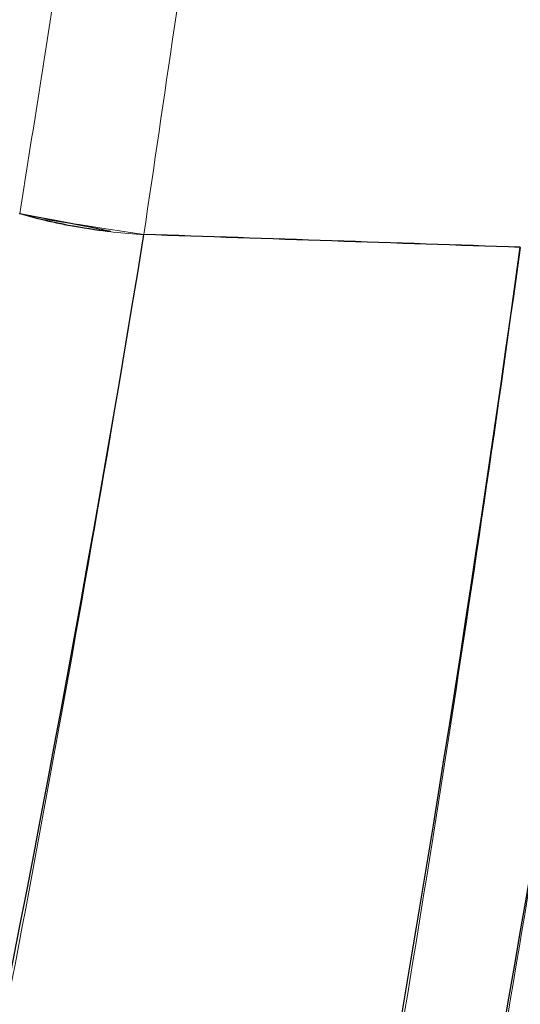
# Model space of a CAD drawing. Units: millimetres. Extents: x -605615267 to 17, y -1703671239 to 113.
# Drawn here: x -605612012 to -605612010, y -1703670386 to -1703670384 of the extents above; entities that cross this region are included whole.
import ezdxf

# ---------------------------------------------------------------- set-up
doc = ezdxf.new("R2010")
doc.units = ezdxf.units.MM
doc.layers.get('0').update_dxf_attribs({"lineweight": 9, "true_color": 0x1c1c1c})
doc.layers.get('Defpoints').update_dxf_attribs({"color": 3, "lineweight": 0})
doc.layers.add('Make2D$可见线$曲线', color=7, linetype='Continuous', true_color=0x000000)

# ---------------------------------------------------------------- blocks, each defined once
blk = doc.blocks.new('A$Cd707cadf')
at = {"layer": 'Make2D$可见线$曲线', "color": 0, "lineweight": -3}
for points, knots in [([(55.4991867657518, 31.70315434399527), (54.175068601151, 35.19443848077208), (53.27106488787103, 38.81687010370661), (51.68398690386675, 44.18656020530034), (51.12397318787407, 45.99199642334133), (49.65225265233312, 48.39396632846911), (49.00970088364556, 49.12501984799746), (47.39368404785637, 50.1140898084268), (46.44516088219825, 50.38943493273109), (45.47690437047277, 50.38105332292616)], [-23.10569476757028, -23.10569476757028, -23.10569476757028, -23.10569476757028, -11.55284738378583, -11.55284738378583, -5.776423691892913, -5.776423691892913, -2.888211845946457, -2.888211845946457, 0, 0, 0, 0]), ([(45.47690437035635, 48.97694781364407), (46.38396895339247, 48.98710450925864), (47.2769430706976, 48.66297734086402), (48.64734119269997, 47.54585531668272), (49.1265987198567, 46.78146772866603), (50.31614687340334, 44.46671498345677), (50.86831791349687, 42.80368017870933), (52.42150404478889, 37.82773819344584), (53.40208856516983, 34.49920885171741), (54.71305868320633, 31.28427856985945)], [0, 0, 0, 0, 2.687092193280051, 2.687092193280051, 5.374184386560123, 5.374184386560123, 10.7483687731202, 10.7483687731202, 21.49673754624041, 21.49673754624041, 21.49673754624041, 21.49673754624041]), ([(54.48427426535636, 31.17705971968826), (53.20022345799953, 34.37645390874241), (52.23935483535752, 37.68474144756328), (50.73136626952328, 42.63514588575345), (50.19592764263507, 44.28939298749901), (49.04810503416229, 46.60407767421566), (48.59112695953809, 47.37189821444917), (47.26057958975434, 48.51455312420148), (46.37719078944065, 48.85152625304181), (45.47690437035635, 48.8467423080001)], [-21.33171968679168, -21.33171968679168, -21.33171968679168, -21.33171968679168, -10.66585984339586, -10.66585984339586, -5.332929921697941, -5.332929921697941, -2.66646496084896, -2.66646496084896, 0, 0, 0, 0]), ([(55.77793881075922, 31.8072556295665), (55.74988973920699, 31.80066276225261), (55.71900100121275, 31.79185687028803), (55.68781817134004, 31.78159805934411), (55.65663521573879, 31.77133920683991), (55.62429805577267, 31.75934443145525), (55.5934785179561, 31.74662441224791), (55.56030974595342, 31.73293480335269), (55.52788325259462, 31.71798142488115), (55.49929314211477, 31.70321102801245)], [-0.3129451066673812, -0.3129451066673812, -0.3129451066673812, -0.3129451066673812, -0.2112685482657166, -0.2112685482657166, -0.2112685482657166, -0.1095913291826869, -0.1095913291826869, -0.1095913291826869, 0, 0, 0, 0])]:
    blk.add_open_spline(points, degree=3, knots=knots, dxfattribs=at)
for points in [[(56.84366521856282, 32.06199902680237), (58.68509974924382, 27.02888282784261), (61.15312556468416, 22.26027453469578), (63.45997894415632, 17.42418089846615)], [(56.60214418440592, 31.99171723157633), (58.49264171614777, 26.96234027331229), (61.03843544982374, 22.21509814623278), (63.4539615289541, 17.42292710219044)], [(54.71308710554149, 31.28431908972561), (54.97514756279998, 31.42392928386107), (55.23718113894574, 31.56354101805482), (55.4991867657518, 31.70315434399527)]]:
    blk.add_open_spline(points, degree=3, dxfattribs=at)
blk = doc.blocks.new('A$Cb2ee165d')
at = {"lineweight": 18}
blk.add_arc((74.23470187187195, -195.2022705078125, 2.384185791015625e-07), 199.9966838747584, 77.42912750169332, 102.5708691650801, dxfattribs=at)
at = {"linetype": 'Continuous', "lineweight": 13}
for points, knots in [([(84.25698399543762, 18.49757075309753, 2.384185791015625e-07), (83.92595446109772, 19.37039136886597), (83.61424070596695, 20.24922251701355, 2.384185791015625e-07), (83.17498826980591, 21.57647299766541, 2.384185791015625e-07), (83.03332829475403, 22.02038335800171, 2.384185791015625e-07), (82.82658076286316, 22.68810391426086, 2.384185791015625e-07), (82.75864815711975, 22.91099953651428, 2.384185791015625e-07), (82.62455815076828, 23.35737013816833, 2.384185791015625e-07), (82.55836433172226, 23.58082318305969), (82.36139941215515, 24.25169777870178, 2.384185791015625e-07), (82.23251557350159, 24.69974255561829), (82.04185527563095, 25.37272071838379, 2.384185791015625e-07), (81.97872966527939, 25.59719562530518), (81.85326445102692, 26.04642963409424, 2.384185791015625e-07), (81.7909786105156, 26.27121019363403), (81.66663211584091, 26.7208685874939), (81.6045104265213, 26.94572281837463), (81.4801419377327, 27.395427942276, 2.384185791015625e-07), (81.41791927814484, 27.62028908729553, 2.384185791015625e-07), (81.29271787405014, 28.06981229782104), (81.22970640659332, 28.29446744918823, 2.384185791015625e-07), (81.1018100976944, 28.74323225021362), (81.03693836927414, 28.96734261512756), (80.9046818614006, 29.4148166179657, 2.384185791015625e-07), (80.83731174468994, 29.63818669319153, 2.384185791015625e-07), (80.6990652680397, 30.08388185501099), (80.62817293405533, 30.30620050430298, 2.384185791015625e-07), (80.40904867649078, 30.97119069099426), (80.25445294380188, 31.41194176673889), (80.00517350435257, 32.06780076026917, 2.384185791015625e-07), (79.91918402910233, 32.28571438789368, 2.384185791015625e-07), (79.74067693948746, 32.71824526786804, 2.384185791015625e-07), (79.6481449007988, 32.93294882774353, 2.384185791015625e-07), (79.45432311296463, 33.35814356803894, 2.384185791015625e-07), (79.35299944877625, 33.56861734390259), (79.13746416568756, 33.98332619667053, 2.384185791015625e-07), (79.02326679229736, 34.18756175041199, 2.384185791015625e-07), (78.83930170536041, 34.48780798912048), (78.77587324380875, 34.58687543869019), (78.67711955308914, 34.73373699188232, 2.384185791015625e-07), (78.6435614824295, 34.78245306015015), (78.57540220022202, 34.87891030311584, 2.384185791015625e-07), (78.5407925248146, 34.92666578292847, 2.384185791015625e-07), (78.3649600148201, 35.16295742988586), (78.21542972326279, 35.344078540802, 2.384185791015625e-07), (77.89517915248871, 35.68737101554871, 2.384185791015625e-07), (77.72433739900589, 35.84943032264709), (77.49508517980576, 36.0379650592804, 2.384185791015625e-07), (77.44845563173294, 36.07497501373291, 2.384185791015625e-07), (77.37731546163559, 36.12942051887512, 2.384185791015625e-07), (77.35337835550308, 36.14740872383118), (77.30527794361115, 36.18289637565613), (77.18440914154053, 36.27043581008911, 2.384185791015625e-07), (77.06049072742462, 36.35215401649475), (76.85848867893219, 36.47578763961792, 2.384185791015625e-07), (76.75562399625778, 36.53405237197876), (76.54621595144272, 36.64356565475464, 2.384185791015625e-07), (76.43966817855835, 36.69480514526367, 2.384185791015625e-07), (76.22283440828323, 36.79015827178955, 2.384185791015625e-07), (76.1125505566597, 36.83427619934082, 2.384185791015625e-07), (75.88816970586777, 36.91524386405945, 2.384185791015625e-07), (75.77409046888351, 36.95213007926941, 2.384185791015625e-07), (75.59998536109924, 37.00176548957825, 2.384185791015625e-07), (75.54173368215561, 37.01726746559143), (75.42498809099197, 37.04612755775452), (75.36646348237991, 37.05949735641479, 2.384185791015625e-07), (75.19043326377869, 37.0964241027832, 2.384185791015625e-07), (75.07247358560562, 37.11681461334229, 2.384185791015625e-07), (74.83531874418259, 37.14898443222046, 2.384185791015625e-07), (74.71612274646759, 37.16075444221497), (74.53632670640945, 37.17142367362976, 2.384185791015625e-07), (74.47622507810593, 37.17379784584045, 2.384185791015625e-07), (74.38581621646881, 37.17556118965149, 2.384185791015625e-07), (74.35563689470291, 37.17584705352783, 2.384185791015625e-07), (74.29520851373672, 37.17593169212341, 2.384185791015625e-07), (74.26495957374573, 37.17573165893555), (74.23470157384872, 37.17546939849854, 2.384185791015625e-07)], [0, 0, 0, 0, 0.1250000000000032, 0.1250000000000032, 0.1875000000000048, 0.1875000000000048, 0.2187500000000051, 0.2187500000000051, 0.2500000000000054, 0.2500000000000054, 0.3125000000000052, 0.3125000000000052, 0.3437500000000051, 0.3437500000000051, 0.3750000000000049, 0.3750000000000049, 0.4062500000000048, 0.4062500000000048, 0.4375000000000047, 0.4375000000000047, 0.4687500000000046, 0.4687500000000046, 0.5000000000000044, 0.5000000000000044, 0.5312500000000043, 0.5312500000000043, 0.5625000000000043, 0.5625000000000043, 0.6250000000000041, 0.6250000000000041, 0.656250000000004, 0.656250000000004, 0.6875000000000038, 0.6875000000000038, 0.7187500000000036, 0.7187500000000036, 0.7500000000000033, 0.7500000000000033, 0.7656250000000037, 0.7656250000000037, 0.7734375000000034, 0.7734375000000034, 0.7812500000000032, 0.7812500000000032, 0.8125000000000024, 0.8125000000000024, 0.8437500000000017, 0.8437500000000017, 0.8515625000000011, 0.8515625000000011, 0.8554687500000011, 0.8554687500000011, 0.8593750000000011, 0.8750000000000011, 0.8750000000000011, 0.890625000000001, 0.890625000000001, 0.906250000000001, 0.906250000000001, 0.921875000000001, 0.921875000000001, 0.9375000000000009, 0.9375000000000009, 0.9453125000000008, 0.9453125000000008, 0.9531250000000007, 0.9531250000000007, 0.9687500000000004, 0.9687500000000004, 0.9843750000000001, 0.9843750000000001, 0.9921875, 0.9921875, 0.99609375, 0.99609375, 1, 1, 1, 1]), ([(74.23470163345337, 35.77136397361755, 2.384185791015625e-07), (74.26304733753204, 35.77168130874634), (74.29139429330826, 35.77201676368713), (74.34804141521454, 35.77208781242371, 2.384185791015625e-07), (74.37634241580963, 35.77183389663696), (74.46116030216217, 35.76998424530029), (74.51759260892868, 35.76730608940125), (74.68655002117157, 35.75492405891418, 2.384185791015625e-07), (74.79874885082245, 35.74104261398315, 2.384185791015625e-07), (75.02233517169952, 35.7028980255127), (75.13227242231369, 35.67886352539062, 2.384185791015625e-07), (75.3486390709877, 35.62191128730774), (75.45508474111557, 35.58894991874695, 2.384185791015625e-07), (75.66455942392349, 35.5142068862915), (75.76758790016174, 35.47242259979248, 2.384185791015625e-07), (75.97026973962784, 35.38013815879822), (76.06993359327316, 35.32966542243958, 2.384185791015625e-07), (76.21681034564972, 35.24718880653381, 2.384185791015625e-07), (76.26539039611816, 35.21851778030396, 2.384185791015625e-07), (76.36066871881485, 35.15946531295776), (76.40748661756516, 35.12902116775513), (76.54551380872726, 35.03497576713562, 2.384185791015625e-07), (76.81184023618698, 34.83600640296936, 2.384185791015625e-07), (77.0500368475914, 34.60556387901306), (77.21756172180176, 34.42028665542603), (77.23602032661438, 34.39952635765076, 2.384185791015625e-07), (77.27263444662094, 34.35766768455505), (77.29080528020859, 34.33654999732971, 2.384185791015625e-07), (77.34469175338745, 34.2729229927063), (77.45008784532547, 34.14442849159241), (77.54894626140594, 34.01252365112305, 2.384185791015625e-07), (77.73940861225128, 33.74492979049683, 2.384185791015625e-07), (77.85674715042114, 33.56150817871094, 2.384185791015625e-07), (78.07791441679001, 33.18763065338135), (78.18178296089172, 32.99719572067261, 2.384185791015625e-07), (78.33047652244568, 32.70785164833069), (78.3788640499115, 32.61079263687134, 2.384185791015625e-07), (78.4737280011177, 32.41568517684937), (78.52019274234772, 32.31763005256653, 2.384185791015625e-07), (78.65703999996185, 32.02214908599854), (78.74489635229111, 31.82341647148132), (78.87270849943161, 31.52327108383179), (78.91464722156525, 31.42287993431091, 2.384185791015625e-07), (78.99733430147171, 31.22148513793945), (79.03808534145355, 31.12047576904297, 2.384185791015625e-07), (79.15847671031952, 30.81695437431335, 2.384185791015625e-07), (79.23628789186478, 30.61380934715271), (79.4635888338089, 30.0023877620697, 2.384185791015625e-07), (79.60696989297867, 29.59213256835938, 2.384185791015625e-07), (79.81338477134705, 28.97397994995117, 2.384185791015625e-07), (79.88080531358719, 28.76748728752136, 2.384185791015625e-07), (80.01368200778961, 28.35388922691345), (80.07912772893906, 28.14678001403809), (80.2085599899292, 27.7321183681488, 2.384185791015625e-07), (80.27253520488739, 27.52456903457642, 2.384185791015625e-07), (80.39993500709534, 27.10934495925903, 2.384185791015625e-07), (80.46336728334427, 26.90167117118835, 2.384185791015625e-07), (80.65355998277664, 26.27869367599487), (80.78012585639954, 25.86340308189392, 2.384185791015625e-07), (81.03549909591675, 25.03375601768494, 2.384185791015625e-07), (81.16419649124146, 24.61936378479004, 2.384185791015625e-07), (81.35982978343964, 23.99876809120178), (81.4254834651947, 23.792072057724, 2.384185791015625e-07), (81.55774086713791, 23.37903904914856, 2.384185791015625e-07), (81.62431436777115, 23.17269229888916), (81.82603317499161, 22.55437707901001, 2.384185791015625e-07), (81.96323829889297, 22.14315509796143, 2.384185791015625e-07), (82.17391872406006, 21.52805685997009, 2.384185791015625e-07), (82.24497371912003, 21.32331848144531, 2.384185791015625e-07), (82.38900297880173, 20.91451668739319, 2.384185791015625e-07), (82.4619790315628, 20.710453748703, 2.384185791015625e-07), (82.83173662424088, 19.69184899330139, 2.384185791015625e-07), (83.14311343431473, 18.88242745399475, 2.384185791015625e-07), (83.47085589170456, 18.07869482040405, 2.384185791015625e-07)], [0, 0, 0, 0, 0.003906250000000696, 0.003906250000000696, 0.007812500000001391, 0.007812500000001391, 0.01562500000000278, 0.01562500000000278, 0.03125000000000554, 0.03125000000000554, 0.04687500000000831, 0.04687500000000831, 0.06250000000001109, 0.06250000000001109, 0.07812500000001386, 0.07812500000001386, 0.09375000000001665, 0.09375000000001665, 0.1015625000000178, 0.1015625000000178, 0.109375000000019, 0.109375000000019, 0.1250000000000218, 0.1562500000000276, 0.1562500000000276, 0.1601562500000281, 0.1601562500000281, 0.1640625000000286, 0.1640625000000286, 0.1718750000000288, 0.1875000000000292, 0.1875000000000292, 0.2187500000000292, 0.2187500000000292, 0.2500000000000293, 0.2500000000000293, 0.2656250000000293, 0.2656250000000293, 0.2812500000000292, 0.2812500000000292, 0.3125000000000293, 0.3125000000000293, 0.3281250000000289, 0.3281250000000289, 0.3437500000000285, 0.3437500000000285, 0.3750000000000269, 0.3750000000000269, 0.4375000000000236, 0.4375000000000236, 0.468750000000022, 0.468750000000022, 0.5000000000000203, 0.5000000000000203, 0.5312500000000187, 0.5312500000000187, 0.562500000000017, 0.562500000000017, 0.6250000000000137, 0.6250000000000137, 0.6875000000000104, 0.6875000000000104, 0.7187500000000092, 0.7187500000000092, 0.750000000000008, 0.750000000000008, 0.8125000000000064, 0.8125000000000064, 0.8437500000000057, 0.8437500000000057, 0.875000000000005, 0.875000000000005, 1, 1, 1, 1]), ([(83.24207150936127, 17.97147607803345), (82.92105877399445, 18.771324634552), (82.61617535352707, 19.57666373252869), (82.25427156686783, 20.58993077278137), (82.18285197019577, 20.79291391372681, 2.384185791015625e-07), (82.04191362857819, 21.19953513145447), (81.97239631414413, 21.40317273139954, 2.384185791015625e-07), (81.76632565259933, 22.01494860649109, 2.384185791015625e-07), (81.6321787238121, 22.42392444610596), (81.43502449989319, 23.0388286113739), (81.36999136209488, 23.24403882026672, 2.384185791015625e-07), (81.24083000421524, 23.65479445457458, 2.384185791015625e-07), (81.17672258615494, 23.86034679412842), (80.98572528362274, 24.47749662399292, 2.384185791015625e-07), (80.86015546321869, 24.88958668708801, 2.384185791015625e-07), (80.6110822558403, 25.71461629867554), (80.48773145675659, 26.12760543823242), (80.30251735448837, 26.74717140197754, 2.384185791015625e-07), (80.24076849222183, 26.9537136554718, 2.384185791015625e-07), (80.11683416366577, 27.36670660972595), (80.05465918779373, 27.57316064834595, 2.384185791015625e-07), (79.92899346351624, 27.98569416999817, 2.384185791015625e-07), (79.86548662185669, 28.19176363945007, 2.384185791015625e-07), (79.73659813404083, 28.60332489013672, 2.384185791015625e-07), (79.67122972011566, 28.80882287025452), (79.47126430273056, 29.42410850524902), (79.33250957727432, 29.83258962631226), (79.11254101991653, 30.44154453277588), (79.03725957870483, 30.64390635490417), (78.8819790482521, 31.04712247848511), (78.80195504426956, 31.24808406829834, 2.384185791015625e-07), (78.63699918985367, 31.64728999137878, 2.384185791015625e-07), (78.55199414491653, 31.84560990333557, 2.384185791015625e-07), (78.37556034326553, 32.23897790908813, 2.384185791015625e-07), (78.28416174650192, 32.43404197692871), (78.09285795688629, 32.81982254981995, 2.384185791015625e-07), (77.99281311035156, 33.01046705245972, 2.384185791015625e-07), (77.77997499704361, 33.38521766662598, 2.384185791015625e-07), (77.66722738742828, 33.5693473815918, 2.384185791015625e-07), (77.48427110910416, 33.83843564987183), (77.42098343372345, 33.92694854736328), (77.32187485694885, 34.05757212638855), (77.27127343416214, 34.12234544754028), (77.21895217895508, 34.18623518943787, 2.384185791015625e-07), (77.18367141485214, 34.2286229133606, 2.384185791015625e-07), (77.16581374406815, 34.24973392486572, 2.384185791015625e-07), (77.07578581571579, 34.35439801216125), (77.00130820274353, 34.43541431427002, 2.384185791015625e-07), (76.84682196378708, 34.5913302898407, 2.384185791015625e-07), (76.76680970191956, 34.66622591018677, 2.384185791015625e-07), (76.6004912853241, 34.80905771255493, 2.384185791015625e-07), (76.51416873931885, 34.87697577476501, 2.384185791015625e-07), (76.3796917796135, 34.97333383560181, 2.384185791015625e-07), (76.31121057271957, 35.02013969421387, 2.384185791015625e-07), (76.2408384680748, 35.06485652923584, 2.384185791015625e-07), (76.19349998235703, 35.09419965744019), (76.1695949435234, 35.10865139961243, 2.384185791015625e-07), (76.04928278923035, 35.17956829071045), (75.95119822025299, 35.23163986206055, 2.384185791015625e-07), (75.75154888629913, 35.32694554328918, 2.384185791015625e-07), (75.64997535943985, 35.37015819549561), (75.44329422712326, 35.44761085510254), (75.3381854891777, 35.48184895515442), (75.12437355518341, 35.54120349884033, 2.384185791015625e-07), (75.01568913459778, 35.56636762619019), (74.84970372915268, 35.59660530090332), (74.79413348436356, 35.60537433624268), (74.68288439512253, 35.62014865875244, 2.384185791015625e-07), (74.62714552879333, 35.62616944313049, 2.384185791015625e-07), (74.51542508602142, 35.63530969619751, 2.384185791015625e-07), (74.45944052934647, 35.63839387893677, 2.384185791015625e-07), (74.37527710199356, 35.64078712463379), (74.34719133377075, 35.64121103286743, 2.384185791015625e-07), (74.29097074270248, 35.64147448539734, 2.384185791015625e-07), (74.26283556222916, 35.64130783081055, 2.384185791015625e-07), (74.23470157384872, 35.64115858078003)], [0, 0, 0, 0, 0.1249999999999996, 0.1249999999999996, 0.1562499999999998, 0.1562499999999998, 0.1874999999999999, 0.1874999999999999, 0.2500000000000011, 0.2500000000000011, 0.2812500000000016, 0.2812500000000016, 0.3125000000000022, 0.3125000000000022, 0.3750000000000033, 0.3750000000000033, 0.4375000000000045, 0.4375000000000045, 0.4687500000000047, 0.4687500000000047, 0.5000000000000048, 0.5000000000000048, 0.5312500000000049, 0.5312500000000049, 0.562500000000005, 0.562500000000005, 0.6250000000000063, 0.6250000000000063, 0.6562500000000069, 0.6562500000000069, 0.6875000000000074, 0.6875000000000074, 0.718750000000008, 0.718750000000008, 0.7500000000000085, 0.7500000000000085, 0.7812500000000092, 0.7812500000000092, 0.8125000000000098, 0.8125000000000098, 0.82812500000001, 0.82812500000001, 0.8359375000000102, 0.83984375000001, 0.83984375000001, 0.8437500000000098, 0.8437500000000098, 0.8593750000000094, 0.8593750000000094, 0.875000000000009, 0.875000000000009, 0.8906250000000087, 0.8906250000000087, 0.8984375000000085, 0.9023437500000084, 0.9023437500000084, 0.9062500000000082, 0.9062500000000082, 0.9218750000000069, 0.9218750000000069, 0.9375000000000056, 0.9375000000000056, 0.9531250000000041, 0.9531250000000041, 0.9687500000000028, 0.9687500000000028, 0.9765625000000021, 0.9765625000000021, 0.9843750000000013, 0.9843750000000013, 0.9921875000000007, 0.9921875000000007, 0.9960937500000003, 0.9960937500000003, 1, 1, 1, 1]), ([(85.60146105289459, 18.8564145565033, 2.384185791015625e-07), (85.71655076742172, 18.54184508323669, 2.384185791015625e-07), (85.83144897222519, 18.22723054885864, 2.384185791015625e-07), (86.06689447164536, 17.60019636154175), (86.18759834766388, 17.28783559799194), (86.43335050344467, 16.66480755805969, 2.384185791015625e-07), (86.55829274654388, 16.3540997505188, 2.384185791015625e-07), (86.81256371736526, 15.73438835144043, 2.384185791015625e-07), (86.94191092252731, 15.42550015449524), (87.2048528790474, 14.80969452857971, 2.384185791015625e-07), (87.3384091258049, 14.50274062156677, 2.384185791015625e-07), (87.60971659421921, 13.89073538780212), (87.74744409322739, 13.58567333221436, 2.384185791015625e-07), (87.95757049322128, 13.1296751499176, 2.384185791015625e-07), (88.02822172641754, 12.97795057296753, 2.384185791015625e-07), (88.13523608446121, 12.75083065032959), (88.17114859819412, 12.67523193359375, 2.384185791015625e-07), (88.24301093816757, 12.52405261993408), (88.27862256765366, 12.4483208656311), (88.38534688949585, 12.22107648849487, 2.384185791015625e-07), (88.45672941207886, 12.0696861743927), (88.56404107809067, 11.84270930290222), (88.59986692667007, 11.76707530021667, 2.384185791015625e-07), (88.67184954881668, 11.61595582962036, 2.384185791015625e-07), (88.7080357670784, 11.54048299789429, 2.384185791015625e-07), (88.7806009054184, 11.38962483406067, 2.384185791015625e-07), (88.81699395179749, 11.31424522399902, 2.384185791015625e-07), (88.88960027694702, 11.16340589523315), (88.92574042081833, 11.08791375160217, 2.384185791015625e-07), (88.97971373796463, 10.97456979751587, 2.384185791015625e-07), (88.99767750501633, 10.93677616119385), (89.03368479013443, 10.86122488975525), (89.05177128314972, 10.82348608970642), (89.07881498336792, 10.76683950424194), (89.08780944347382, 10.74794864654541, 2.384185791015625e-07), (89.10570347309113, 10.71012401580811, 2.384185791015625e-07), (89.11453199386597, 10.69115877151489, 2.384185791015625e-07), (89.12796378135681, 10.66279530525208, 2.384185791015625e-07), (89.13250011205673, 10.65336751937866, 2.384185791015625e-07), (89.14184665679932, 10.63463354110718), (89.15585428476334, 10.60652732849121, 2.384185791015625e-07), (89.18842148780823, 10.54089403152466), (89.21606111526489, 10.48451399803162, 2.384185791015625e-07), (89.25254827737808, 10.40917706489563, 2.384185791015625e-07), (89.27062225341797, 10.37143301963806, 2.384185791015625e-07), (89.32476896047592, 10.25816702842712, 2.384185791015625e-07), (89.36093896627426, 10.18268847465515), (89.43357509374619, 10.03186368942261), (89.46998792886734, 9.956493616104126, 2.384185791015625e-07), (89.54275077581406, 9.80572509765625, 2.384185791015625e-07), (89.57907193899155, 9.73031234741211), (89.68796277046204, 9.504040241241455, 2.384185791015625e-07), (89.76054382324219, 9.353186130523682, 2.384185791015625e-07), (89.90559333562851, 9.051423072814941), (89.97804093360901, 8.900504350662231, 2.384185791015625e-07), (90.12298959493637, 8.598690748214722, 2.384185791015625e-07), (90.19538223743439, 8.447744369506836), (90.34013742208481, 8.145835399627686), (90.4125902056694, 7.994914770126343), (90.557237803936, 7.692949533462524), (90.62970560789108, 7.542032480239868), (90.73806583881378, 7.315495014190674, 2.384185791015625e-07), (90.77419239282608, 7.23998498916626, 2.384185791015625e-07), (90.84650111198425, 7.088990211486816), (90.88269597291946, 7.013511180877686), (90.95495742559433, 6.862492322921753, 2.384185791015625e-07), (90.99104833602905, 6.786963701248169, 2.384185791015625e-07), (91.06330680847168, 6.635941743850708, 2.384185791015625e-07), (91.09948080778122, 6.560450792312622, 2.384185791015625e-07), (91.17175441980362, 6.409433603286743), (91.20776212215424, 6.333864212036133, 2.384185791015625e-07), (91.27993088960648, 6.182795763015747), (91.31605315208435, 6.107278347015381, 2.384185791015625e-07), (91.4243603348732, 5.880697965621948, 2.384185791015625e-07), (91.49651211500168, 5.72961688041687), (91.64082461595535, 5.427454710006714), (91.71299117803574, 5.276375532150269, 2.384185791015625e-07), (91.82118797302246, 5.049728631973267), (91.85723733901978, 4.97417163848877), (91.92935872077942, 4.823066473007202, 2.384185791015625e-07), (91.96546846628189, 4.747536182403564, 2.384185791015625e-07), (92.03760796785355, 4.596436977386475, 2.384185791015625e-07), (92.07359725236893, 4.520849227905273, 2.384185791015625e-07), (92.14567744731903, 4.369719743728638, 2.384185791015625e-07), (92.18173164129257, 4.294160842895508, 2.384185791015625e-07), (92.21777611970901, 4.218597173690796, 2.384185791015625e-07)], [0, 0, 0, 0, 0.06249999999999765, 0.06249999999999765, 0.1249999999999953, 0.1249999999999953, 0.187499999999993, 0.187499999999993, 0.2499999999999907, 0.2499999999999907, 0.3124999999999885, 0.3124999999999885, 0.3749999999999861, 0.3749999999999861, 0.406249999999985, 0.406249999999985, 0.4218749999999844, 0.4218749999999844, 0.4374999999999838, 0.4374999999999838, 0.4687499999999826, 0.4687499999999826, 0.4843749999999821, 0.4843749999999821, 0.4999999999999816, 0.4999999999999816, 0.515624999999981, 0.515624999999981, 0.5312499999999803, 0.5312499999999803, 0.5390624999999801, 0.5390624999999801, 0.5468749999999798, 0.5468749999999798, 0.5507812499999798, 0.5507812499999798, 0.5546874999999798, 0.5546874999999798, 0.5566406249999798, 0.5566406249999798, 0.5585937499999798, 0.5624999999999798, 0.5703124999999805, 0.5703124999999805, 0.5781249999999812, 0.5781249999999812, 0.5937499999999819, 0.5937499999999819, 0.6093749999999827, 0.6093749999999827, 0.6249999999999835, 0.6249999999999835, 0.6562499999999849, 0.6562499999999849, 0.6874999999999866, 0.6874999999999866, 0.7187499999999881, 0.7187499999999881, 0.7499999999999897, 0.7499999999999897, 0.7812499999999913, 0.7812499999999913, 0.7968749999999922, 0.7968749999999922, 0.812499999999993, 0.812499999999993, 0.8281249999999939, 0.8281249999999939, 0.8437499999999948, 0.8437499999999948, 0.8593749999999957, 0.8593749999999957, 0.8749999999999964, 0.8749999999999964, 0.9062499999999973, 0.9062499999999973, 0.9374999999999981, 0.9374999999999981, 0.9531249999999986, 0.9531249999999986, 0.968749999999999, 0.968749999999999, 0.9843749999999993, 0.9843749999999993, 1, 1, 1, 1]), ([(92.21175873279572, 4.217343330383301), (92.17401605844498, 4.292220830917358, 2.384185791015625e-07), (92.13626873493195, 4.367098093032837, 2.384185791015625e-07), (92.06081593036652, 4.516875743865967), (92.02314621210098, 4.591794013977051, 2.384185791015625e-07), (91.94764065742493, 4.741552829742432, 2.384185791015625e-07), (91.90986627340317, 4.816423416137695, 2.384185791015625e-07), (91.83441787958145, 4.966216087341309), (91.79670763015747, 5.041121006011963), (91.68354696035385, 5.265825510025024, 2.384185791015625e-07), (91.60809648036957, 5.415629625320435, 2.384185791015625e-07), (91.45726865530014, 5.715285778045654, 2.384185791015625e-07), (91.38188201189041, 5.865133047103882, 2.384185791015625e-07), (91.26875507831573, 6.089889526367188), (91.23103559017181, 6.164804458618164), (91.15570652484894, 6.314690351486206, 2.384185791015625e-07), (91.1181064248085, 6.389666318893433, 2.384185791015625e-07), (91.04264307022095, 6.539493799209595, 2.384185791015625e-07), (91.00491654872894, 6.614410161972046, 2.384185791015625e-07), (90.92954701185226, 6.764286756515503, 2.384185791015625e-07), (90.8919141292572, 6.839251518249512, 2.384185791015625e-07), (90.81652683019638, 6.989126205444336, 2.384185791015625e-07), (90.7787943482399, 7.064045190811157), (90.7034325003624, 7.213935375213623, 2.384185791015625e-07), (90.66579669713974, 7.288903713226318), (90.59050631523132, 7.438834667205811, 2.384185791015625e-07), (90.5527817606926, 7.513763666152954, 2.384185791015625e-07), (90.47739315032959, 7.663650989532471), (90.4397155046463, 7.738603830337524, 2.384185791015625e-07), (90.32678759098053, 7.963516473770142, 2.384185791015625e-07), (90.25135350227356, 8.113392114639282), (90.10076630115509, 8.413287162780762, 2.384185791015625e-07), (90.02545356750488, 8.563230991363525, 2.384185791015625e-07), (89.87477344274521, 8.863099336624146), (89.79948890209198, 9.013064861297607, 2.384185791015625e-07), (89.64880353212357, 9.31294846534729, 2.384185791015625e-07), (89.57344740629196, 9.46288776397705, 2.384185791015625e-07), (89.46042042970657, 9.687807083129883, 2.384185791015625e-07), (89.42269802093506, 9.762760162353516, 2.384185791015625e-07), (89.34719038009644, 9.912635564804077), (89.29056137800217, 10.02504324913025), (89.23423773050308, 10.13758897781372, 2.384185791015625e-07), (89.19677686691284, 10.21265983581543, 2.384185791015625e-07), (89.17812544107437, 10.25023031234741), (89.14066308736801, 10.32530832290649, 2.384185791015625e-07), (89.12184685468674, 10.36281251907349, 2.384185791015625e-07), (89.08372622728348, 10.43760538101196, 2.384185791015625e-07), (89.05487990379333, 10.49358177185059), (89.02339404821396, 10.55411148071289, 2.384185791015625e-07), (89.01126027107239, 10.57738041877747, 2.384185791015625e-07), (89.00822579860687, 10.58319687843323), (89.0076174736023, 10.58435988426208, 2.384185791015625e-07), (89.00640672445297, 10.58668756484985, 2.384185791015625e-07), (89.00473541021347, 10.59023475646973, 2.384185791015625e-07), (88.99861115217209, 10.60324835777283), (88.99304324388504, 10.6150918006897), (88.97948575019836, 10.64344954490662, 2.384185791015625e-07), (88.97009378671646, 10.66222262382507), (88.95142829418182, 10.69980049133301), (88.94206434488297, 10.71857380867004), (88.89524686336517, 10.81243634223938), (88.8581308722496, 10.88766288757324), (88.78349536657333, 11.03796815872192), (88.7459666132927, 11.11302804946899, 2.384185791015625e-07), (88.67068207263947, 11.2630410194397, 2.384185791015625e-07), (88.63302308320999, 11.33803653717041), (88.55798989534378, 11.48815655708313, 2.384185791015625e-07), (88.52062684297562, 11.56328511238098), (88.44630855321884, 11.71373152732849, 2.384185791015625e-07), (88.40931016206741, 11.7890305519104, 2.384185791015625e-07), (88.33539175987244, 11.93967056274414), (88.2984636425972, 12.01500701904297, 2.384185791015625e-07), (88.22474992275238, 12.16574478149414), (88.1879985332489, 12.24116039276123), (88.13289618492126, 12.35430097579956, 2.384185791015625e-07), (88.11451244354248, 12.39200901985168), (88.07760345935822, 12.46736288070679, 2.384185791015625e-07), (88.05903840065002, 12.50499320030212), (88.00335097312927, 12.61787271499634), (87.9664381146431, 12.69321036338806), (87.85622972249985, 12.91948699951172, 2.384185791015625e-07), (87.78347516059875, 13.07067346572876, 2.384185791015625e-07), (87.56708943843842, 13.5251145362854, 2.384185791015625e-07), (87.42523956298828, 13.82920908927917), (87.14584344625473, 14.43942832946777, 2.384185791015625e-07), (87.0083224773407, 14.74556469917297), (86.73767495155334, 15.35990452766418), (86.60458445549011, 15.66814804077148), (86.34304505586624, 16.28671979904175), (86.21457326412201, 16.59692049026489, 2.384185791015625e-07), (85.96195638179779, 17.21905159950256), (85.83793157339096, 17.53102731704712), (85.5960853099823, 18.15743184089661, 2.384185791015625e-07), (85.4780924320221, 18.4717960357666), (85.3599362373352, 18.78613209724426, 2.384185791015625e-07)], [0, 0, 0, 0, 0.01562499999999616, 0.01562499999999616, 0.03124999999999204, 0.03124999999999204, 0.04687499999998793, 0.04687499999998793, 0.0624999999999838, 0.0624999999999838, 0.09374999999997558, 0.09374999999997558, 0.1249999999999673, 0.1249999999999673, 0.1406249999999631, 0.1406249999999631, 0.1562499999999589, 0.1562499999999589, 0.1718749999999546, 0.1718749999999546, 0.1874999999999504, 0.1874999999999504, 0.2031249999999462, 0.2031249999999462, 0.218749999999942, 0.218749999999942, 0.2343749999999377, 0.2343749999999377, 0.2499999999999335, 0.2499999999999335, 0.2812499999999251, 0.2812499999999251, 0.3124999999999166, 0.3124999999999166, 0.3437499999999081, 0.3437499999999081, 0.3749999999998997, 0.3749999999998997, 0.3906249999998951, 0.3906249999998951, 0.4062499999998906, 0.4140624999998885, 0.4140624999998885, 0.4218749999998863, 0.4218749999998863, 0.429687499999884, 0.429687499999884, 0.4374999999998819, 0.4414062499998808, 0.4423828124998807, 0.4423828124998807, 0.4426269531248806, 0.4426269531248806, 0.4428710937498805, 0.443359374999881, 0.4453124999998818, 0.4453124999998818, 0.4492187499998826, 0.4492187499998826, 0.4531249999998834, 0.4531249999998834, 0.4687499999998866, 0.4687499999998866, 0.4843749999998898, 0.4843749999998898, 0.4999999999998931, 0.4999999999998931, 0.5156249999998963, 0.5156249999998963, 0.5312499999998996, 0.5312499999998996, 0.5468749999999029, 0.5468749999999029, 0.5624999999999062, 0.5624999999999062, 0.5703124999999077, 0.5703124999999077, 0.5781249999999094, 0.5781249999999094, 0.5937499999999126, 0.5937499999999126, 0.6249999999999191, 0.6249999999999191, 0.6874999999999325, 0.6874999999999325, 0.7499999999999459, 0.7499999999999459, 0.8124999999999595, 0.8124999999999595, 0.874999999999973, 0.874999999999973, 0.9374999999999865, 0.9374999999999865, 1, 1, 1, 1]), ([(84.25709134340286, 18.49762439727783), (84.27783232927322, 18.50833988189697), (84.29977530241013, 18.51877689361572, 2.384185791015625e-07), (84.32865053415298, 18.53147864341736, 2.384185791015625e-07), (84.33449900150299, 18.53400158882141, 2.384185791015625e-07), (84.34634631872177, 18.53901124000549, 2.384185791015625e-07), (84.35236781835556, 18.54150724411011), (84.37043100595474, 18.54884481430054, 2.384185791015625e-07), (84.39456969499588, 18.55825591087341, 2.384185791015625e-07), (84.41881537437439, 18.56694173812866), (84.44311648607254, 18.57525491714478, 2.384185791015625e-07), (84.45532643795013, 18.57923269271851), (84.49098807573318, 18.59025287628174), (84.51383590698242, 18.59652590751648), (84.53573542833328, 18.6016731262207)], [0, 0, 0, 0, 0.2499999999999565, 0.2499999999999565, 0.3124999999999549, 0.3124999999999549, 0.3749999999999534, 0.3749999999999534, 0.4999999999999658, 0.6249999999999782, 0.6249999999999782, 0.7499999999999906, 0.7499999999999906, 1, 1, 1, 1]), ([(84.53573596477509, 18.60167169570923, 2.384185791015625e-07), (84.56504440307617, 18.52509999275208, 2.384185791015625e-07), (84.59440344572067, 18.44846510887146), (84.6532016992569, 18.29531288146973, 2.384185791015625e-07), (84.74156123399734, 18.06565308570862, 2.384185791015625e-07), (84.83069002628326, 17.83631920814514, 2.384185791015625e-07), (85.01072973012924, 17.3784065246582, 2.384185791015625e-07), (85.13322192430496, 17.0741810798645), (85.5066128373146, 16.16400694847107, 2.384185791015625e-07), (85.763208091259, 15.56046199798584, 2.384185791015625e-07), (86.15990328788757, 14.66009116172791, 2.384185791015625e-07), (86.2940446138382, 14.36076688766479, 2.384185791015625e-07), (86.5665146112442, 13.76384854316711, 2.384185791015625e-07), (86.70489197969437, 13.46629524230957), (86.9159683585167, 13.0216703414917, 2.384185791015625e-07), (86.98690766096115, 12.87373518943787), (87.09420645236969, 12.65225124359131, 2.384185791015625e-07), (87.13015377521515, 12.57850575447083), (87.20219647884369, 12.43109726905823), (87.23801809549332, 12.35731387138367, 2.384185791015625e-07), (87.34524017572403, 12.13581848144531, 2.384185791015625e-07), (87.41652834415436, 11.98806047439575, 2.384185791015625e-07), (87.55958741903305, 11.69276571273804, 2.384185791015625e-07), (87.63141310214996, 11.5452516078949, 2.384185791015625e-07), (87.77544033527374, 11.25041937828064, 2.384185791015625e-07), (87.84754008054733, 11.10305142402649), (87.9551773071289, 10.88174438476562, 2.384185791015625e-07), (87.99100190401077, 10.80794215202332, 2.384185791015625e-07), (88.04511231184006, 10.69741225242615, 2.384185791015625e-07), (88.06316375732422, 10.66057777404785, 2.384185791015625e-07), (88.09029346704483, 10.6053454875946), (88.09936112165451, 10.58694314956665), (88.1131706237793, 10.55942988395691), (88.11808776855469, 10.54969787597656), (88.12303990125656, 10.53998351097107, 2.384185791015625e-07), (88.12362271547318, 10.53884053230286), (88.1239812374115, 10.53829669952393, 2.384185791015625e-07), (88.12489384412766, 10.53659892082214, 2.384185791015625e-07), (88.12543880939484, 10.53544068336487, 2.384185791015625e-07), (88.12716120481491, 10.5320029258728), (88.13060522079468, 10.5251259803772, 2.384185791015625e-07), (88.15240114927292, 10.48156571388245, 2.384185791015625e-07), (88.1729542016983, 10.44025254249573, 2.384185791015625e-07), (88.20930796861649, 10.36671710014343, 2.384185791015625e-07), (88.22738426923752, 10.32990026473999, 2.384185791015625e-07), (88.28157609701157, 10.21941924095154), (88.31773716211319, 10.14576864242554, 2.384185791015625e-07), (88.42641025781631, 9.924919605255127, 2.384185791015625e-07), (88.49894517660141, 9.777732372283936, 2.384185791015625e-07), (88.71606075763702, 9.335912704467773, 2.384185791015625e-07), (88.86061894893646, 9.041256427764893, 2.384185791015625e-07), (89.07742047309875, 8.59921669960022), (89.1496514081955, 8.451847553253174, 2.384185791015625e-07), (89.29412227869034, 8.157097578048706, 2.384185791015625e-07), (89.3664265871048, 8.009749174118042, 2.384185791015625e-07), (89.51084351539612, 7.714945554733276, 2.384185791015625e-07), (89.58308160305023, 7.567550897598267, 2.384185791015625e-07), (89.72730219364166, 7.272623777389526, 2.384185791015625e-07), (89.79952430725098, 7.125203132629395), (89.94389778375626, 6.830315351486206, 2.384185791015625e-07), (90.01603269577026, 6.682836771011353), (90.12419992685318, 6.461590766906738, 2.384185791015625e-07), (90.16018056869507, 6.387804269790649), (90.23219853639603, 6.240252256393433), (90.26821959018707, 6.166479825973511, 2.384185791015625e-07), (90.44826996326447, 5.797579288482666), (90.59222769737244, 5.50238037109375, 2.384185791015625e-07), (90.80811679363251, 5.059493541717529, 2.384185791015625e-07), (90.88006663322449, 4.911847829818726, 2.384185791015625e-07), (91.02398216724396, 4.61653995513916, 2.384185791015625e-07), (91.0958554148674, 4.468833923339844, 2.384185791015625e-07), (91.16776138544083, 4.321131944656372)], [0, 0, 0, 0, 0.01562499999999883, 0.01562499999999883, 0.03124999999999767, 0.06249999999999539, 0.06249999999999539, 0.1249999999999914, 0.1249999999999914, 0.2499999999999828, 0.2499999999999828, 0.3124999999999782, 0.3124999999999782, 0.3749999999999737, 0.3749999999999737, 0.4062499999999712, 0.4062499999999712, 0.4218749999999702, 0.4218749999999702, 0.4374999999999691, 0.4374999999999691, 0.468749999999967, 0.468749999999967, 0.4999999999999648, 0.4999999999999648, 0.5312499999999627, 0.5312499999999627, 0.5468749999999619, 0.5468749999999619, 0.5546874999999616, 0.5546874999999616, 0.5585937499999614, 0.5585937499999614, 0.5605468749999613, 0.5606689453124614, 0.5606689453124614, 0.5607910156249615, 0.5607910156249615, 0.5610351562499618, 0.5610351562499618, 0.5615234374999618, 0.5624999999999618, 0.5703124999999625, 0.5703124999999625, 0.578124999999963, 0.578124999999963, 0.5937499999999643, 0.5937499999999643, 0.6249999999999668, 0.6249999999999668, 0.6874999999999719, 0.6874999999999719, 0.7187499999999748, 0.7187499999999748, 0.7499999999999777, 0.7499999999999777, 0.7812499999999806, 0.7812499999999806, 0.8124999999999835, 0.8124999999999835, 0.8437499999999863, 0.8437499999999863, 0.8593749999999876, 0.8593749999999876, 0.8749999999999889, 0.8749999999999889, 0.9374999999999944, 0.9374999999999944, 0.9687499999999972, 0.9687499999999972, 1, 1, 1, 1]), ([(91.1566731929779, 4.326064825057983), (91.00490152835846, 4.617897987365723, 2.384185791015625e-07), (90.85319221019745, 4.909717082977295), (90.54990917444229, 5.493342399597168), (90.39837795495987, 5.78516960144043), (90.20901328325272, 6.149932861328125), (90.1711415052414, 6.222883701324463), (90.09545373916626, 6.368810176849365, 2.384185791015625e-07), (90.05761849880219, 6.44177508354187), (89.94394510984421, 6.66057825088501, 2.384185791015625e-07), (89.86823397874832, 6.80647611618042, 2.384185791015625e-07), (89.71667581796646, 7.098184585571289, 2.384185791015625e-07), (89.64099097251892, 7.244081258773804), (89.48974293470383, 7.535915374755859, 2.384185791015625e-07), (89.41403383016586, 7.681782007217407), (89.26277083158493, 7.973581790924072), (89.18707937002182, 8.119444370269775, 2.384185791015625e-07), (89.03592920303345, 8.411275625228882, 2.384185791015625e-07), (88.96037012338638, 8.557192325592041), (88.73375195264816, 8.994956970214844, 2.384185791015625e-07), (88.5827785730362, 9.286830186843872, 2.384185791015625e-07), (88.35622435808182, 9.724565267562866), (88.28053569793701, 9.870383262634277), (88.18624490499496, 10.05282258987427), (88.16740375757217, 10.0893189907074), (88.12976199388504, 10.16233277320862), (88.11096650362015, 10.19885230064392, 2.384185791015625e-07), (88.0543937087059, 10.30830669403076, 2.384185791015625e-07), (88.0163044333458, 10.38107371330261), (87.96831113100052, 10.47184205055237), (87.95878851413727, 10.49004077911377, 2.384185791015625e-07), (87.94809138774872, 10.51052498817444, 2.384185791015625e-07), (87.9469028711319, 10.51280117034912, 2.384185791015625e-07), (87.94541710615158, 10.51564621925354, 2.384185791015625e-07), (87.94511932134628, 10.5162148475647, 2.384185791015625e-07), (87.94465374946594, 10.51742744445801), (87.94434416294098, 10.51798868179321, 2.384185791015625e-07), (87.94346487522125, 10.51970219612122, 2.384185791015625e-07), (87.94053441286087, 10.52541399002075, 2.384185791015625e-07), (87.9329234957695, 10.54026794433594), (87.92590576410294, 10.55398035049438, 2.384185791015625e-07), (87.90248203277588, 10.59967064857483), (87.88369876146317, 10.63619470596313, 2.384185791015625e-07), (87.82752960920334, 10.74586176872253), (87.79029750823975, 10.81907844543457, 2.384185791015625e-07), (87.67813175916672, 11.0384681224823, 2.384185791015625e-07), (87.60303920507431, 11.18456387519836, 2.384185791015625e-07), (87.45333749055862, 11.47700619697571, 2.384185791015625e-07), (87.37886053323746, 11.62342000007629), (87.23044854402542, 11.91650462150574), (87.1564992070198, 12.06316900253296), (87.0637788772583, 12.24635887145996, 2.384185791015625e-07), (87.04521083831787, 12.28298473358154, 2.384185791015625e-07), (87.0079778432846, 12.3561863899231), (86.98929804563522, 12.39275479316711, 2.384185791015625e-07), (86.93336254358292, 12.50252485275269, 2.384185791015625e-07), (86.89625066518784, 12.57579970359802, 2.384185791015625e-07), (86.78537088632584, 12.79583978652954), (86.71208214759827, 12.94284296035767, 2.384185791015625e-07), (86.49403250217438, 13.38474321365356), (86.35108178853989, 13.68057084083557), (86.069609105587, 14.27415442466736, 2.384185791015625e-07), (85.93105149269104, 14.57187795639038), (85.52151292562485, 15.4677038192749, 2.384185791015625e-07), (85.25690126419067, 16.06856465339661), (84.87213742733002, 16.97515678405762, 2.384185791015625e-07), (84.74597883224487, 17.27826905250549), (84.49886405467987, 17.8867769241333, 2.384185791015625e-07), (84.37778931856155, 18.19211626052856), (84.25709027051926, 18.49762725830078)], [0, 0, 0, 0, 0.06250000000006543, 0.06250000000006543, 0.1250000000001309, 0.1250000000001309, 0.1406250000001472, 0.1406250000001472, 0.1562500000001635, 0.1562500000001635, 0.1875000000001966, 0.1875000000001966, 0.2187500000002296, 0.2187500000002296, 0.2500000000002626, 0.2500000000002626, 0.2812500000002958, 0.2812500000002958, 0.312500000000329, 0.312500000000329, 0.3750000000003959, 0.3750000000003959, 0.4062500000004295, 0.4062500000004295, 0.4140625000004381, 0.4140625000004381, 0.4218750000004467, 0.4218750000004467, 0.4375000000004637, 0.4375000000004637, 0.4414062500004681, 0.4414062500004681, 0.4418945312504684, 0.4418945312504684, 0.4420166015629686, 0.4420166015629686, 0.4421386718754688, 0.4421386718754688, 0.4423828125004687, 0.4433593750004678, 0.4453125000004659, 0.4453125000004659, 0.4531250000004591, 0.4531250000004591, 0.4687500000004459, 0.4687500000004459, 0.5000000000004196, 0.5000000000004196, 0.5312500000003932, 0.5312500000003932, 0.5625000000003668, 0.5625000000003668, 0.5703125000003605, 0.5703125000003605, 0.5781250000003542, 0.5781250000003542, 0.593750000000341, 0.593750000000341, 0.6250000000003146, 0.6250000000003146, 0.6875000000002622, 0.6875000000002622, 0.7500000000002098, 0.7500000000002098, 0.8750000000001052, 0.8750000000001052, 0.9375000000000527, 0.9375000000000527, 1, 1, 1, 1])]:
    blk.add_open_spline(points, degree=3, knots=knots, dxfattribs=at)
for points, degree in [([(84.53581327199936, 18.60168862342834), (84.53573596477509, 18.60167217254639, 2.384185791015625e-07)], 1), ([(83.47088432312012, 18.0787353515625, 2.384185791015625e-07), (83.60191124677658, 18.14854049682617, 2.384185791015625e-07), (83.86396503448486, 18.28815126419067), (84.1259776353836, 18.42776417732239), (84.25698399543762, 18.49757075309753, 2.384185791015625e-07)], 3), ([(84.25698435306549, 18.49756979942322, 2.384185791015625e-07), (84.25709003210068, 18.49762797355652)], 1)]:
    blk.add_open_spline(points, degree=degree, dxfattribs=at)

msp = doc.modelspace()

# ---------------------------------------------------------------- linework, layer by layer
at = {"layer": 'Defpoints', "color": 4, "lineweight": 30}
msp.add_circle((-605611912.0716228, -1703670232.687804), 310, dxfattribs=at)

# ---------------------------------------------------------------- block references
at = {"lineweight": 18, "rotation": 150}
for name, p in [('A$Cb2ee165d', (-605611929.1466545, -1703670410.71261)), ('A$Cd707cadf', (-605611947.4493353, -1703670384.897057))]:
    msp.add_blockref(name, p, dxfattribs=at)

doc.saveas('drawing.dxf')
